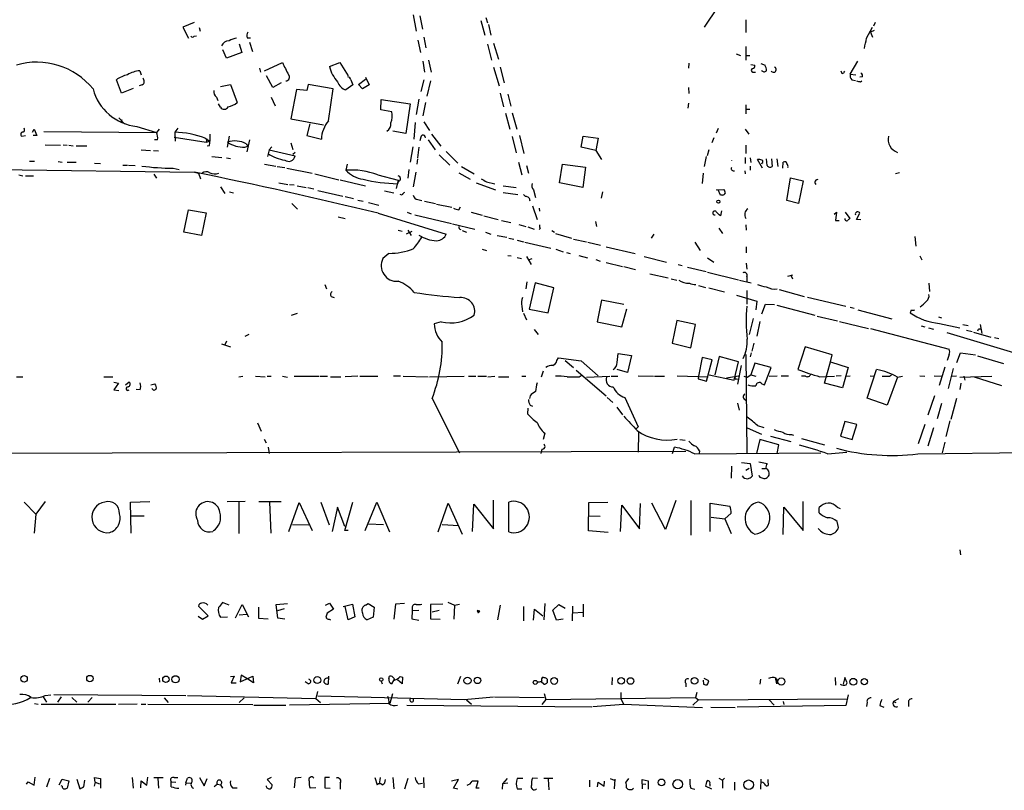
# Model space of a CAD drawing. Extents: x 4 to 985, y 9 to 908.
# Drawn here: x 436 to 600, y 29 to 158 of the extents above; entities that cross this region are included whole.
import ezdxf

# ---------------------------------------------------------------- set-up
doc = ezdxf.new("R2010")
doc.units = 0
doc.header["$MEASUREMENT"] = 0
doc.layers.add('MAIN', color=5, linetype='CONTINUOUS')

msp = doc.modelspace()

# ---------------------------------------------------------------- linework, layer by layer
at = {"layer": 'MAIN'}
for p, q in [((552.704, 159.8506), (550.418, 156.464)), ((501.904, 158.496), (502.412, 155.7866)), ((503.0047, 158.3266), (503.428, 156.1253)), ((514.0113, 158.0726), (514.2653, 157.1413)), ((465.328, 157.226), (463.4653, 156.464)), ((463.4653, 156.464), (464.3967, 154.6013)), ((466.1747, 156.3793), (466.344, 155.7866)), ((513.1647, 157.5646), (513.842, 155.1093)), ((514.4347, 156.8873), (514.858, 155.1093)), ((557.3607, 157.6493), (557.3607, 155.5326)), ((577.5113, 154.6013), (578.5273, 156.464)), ((578.9507, 157.226), (578.6967, 156.6333)), ((465.328, 154.94), (465.7513, 155.0246)), ((474.218, 154.686), (474.726, 154.686)), ((503.682, 154.7706), (504.0207, 152.9926)), ((578.7813, 155.8713), (578.1887, 155.6173)), ((578.1887, 155.6173), (578.5273, 154.7706)), ((472.8633, 153.67), (473.2867, 152.2306)), ((474.5567, 153.924), (475.0647, 152.4)), ((502.666, 154.2626), (503.0893, 152.2306)), ((514.2653, 153.5853), (514.9427, 150.9606)), ((515.2813, 153.7546), (516.128, 151.13)), ((557.3607, 153.2466), (557.3607, 150.9606)), ((470.7467, 151.2993), (470.154, 152.654)), ((473.2867, 152.2306), (470.7467, 151.2993)), ((555.752, 151.9766), (556.514, 151.7226)), ((557.3607, 151.7226), (558.038, 151.7226)), ((476.25, 149.606), (476.4193, 148.9286)), ((477.0967, 149.1826), (480.06, 150.5373)), ((487.934, 149.86), (489.6273, 150.5373)), ((489.6273, 150.5373), (491.0667, 148.336)), ((503.5127, 150.7913), (503.7667, 148.9286)), ((504.444, 150.9606), (504.8673, 148.9286)), ((515.2813, 149.7753), (516.2127, 146.6426)), ((516.382, 149.7753), (517.0593, 147.1506)), ((547.878, 150.4526), (547.7933, 149.606)), ((558.2073, 150.1986), (558.8847, 150.114)), ((559.9007, 150.368), (560.578, 150.114)), ((574.802, 148.59), (576.072, 150.7913)), ((456.2687, 149.1826), (456.5227, 148.5053)), ((478.4513, 146.3886), (477.4353, 148.336)), ((493.9453, 148.082), (494.538, 146.812)), ((558.546, 148.9286), (558.9693, 148.9286)), ((573.4473, 148.6746), (573.278, 149.098)), ((574.802, 148.59), (575.7333, 148.5053)), ((576.834, 148.1666), (576.4107, 148.082)), ((453.2207, 145.4573), (452.374, 147.6586)), ((455.168, 146.2193), (453.2207, 145.4573)), ((456.692, 146.812), (456.184, 146.6426)), ((469.7307, 146.558), (471.424, 146.8966)), ((471.424, 146.8966), (472.5247, 143.8486)), ((479.8907, 147.1506), (478.4513, 146.3886)), ((484.378, 146.8966), (484.124, 145.8806)), ((488.5267, 146.1346), (484.378, 146.8966)), ((491.8287, 146.812), (490.6433, 145.9653)), ((491.49, 147.6586), (491.8287, 146.812)), ((492.76, 146.8966), (493.9453, 147.7433)), ((493.4373, 146.1346), (492.76, 146.8966)), ((494.538, 146.812), (493.4373, 146.1346)), ((503.682, 147.6586), (503.174, 145.7113)), ((504.7827, 147.4893), (504.19, 144.9493)), ((547.7933, 146.3886), (547.878, 145.3726)), ((575.056, 147.6586), (575.6487, 147.574)), ((576.4953, 147.32), (576.7493, 147.4893)), ((469.0533, 144.78), (469.3073, 144.1873)), ((478.1973, 144.78), (478.8747, 143.3406)), ((482.4307, 146.05), (481.4993, 141.1393)), ((484.124, 145.8806), (482.4307, 146.05)), ((487.7647, 140.8006), (488.5267, 146.1346)), ((516.382, 145.4573), (516.9747, 143.1713)), ((517.652, 145.288), (518.16, 143.256)), ((469.7307, 143.0866), (469.392, 143.6793)), ((496.4853, 142.6633), (496.57, 144.3566)), ((496.57, 144.3566), (501.396, 143.6793)), ((501.396, 143.6793), (500.634, 138.684)), ((502.8353, 144.4413), (502.412, 141.9013)), ((503.936, 143.8486), (503.5127, 141.6473)), ((547.7933, 143.764), (547.7087, 142.9173)), ((557.3607, 143.51), (557.3607, 141.986)), ((452.7973, 141.3086), (453.7287, 140.2926)), ((498.348, 142.3246), (496.4853, 142.6633)), ((517.3133, 142.0706), (517.9907, 139.446)), ((518.414, 142.1553), (519.176, 139.446)), ((557.3607, 142.748), (558.038, 142.748)), ((453.3053, 140.97), (453.0513, 140.462)), ((455.7607, 139.8693), (459.0627, 138.8533)), ((481.4993, 141.1393), (486.918, 140.1233)), ((484.632, 140.2926), (484.124, 138.3453)), ((502.2427, 140.5466), (501.9887, 137.7526)), ((503.682, 140.6313), (504.6133, 139.192)), ((436.626, 138.2606), (437.2187, 138.3453)), ((438.404, 138.938), (438.658, 139.446)), ((439.0813, 138.3453), (438.4887, 138.3453)), ((438.658, 139.446), (439.0813, 138.3453)), ((440.2667, 139.0226), (459.0627, 138.8533)), ((459.486, 139.446), (459.0627, 138.8533)), ((462.026, 138.0913), (467.36, 137.2446)), ((462.6187, 139.6153), (462.1107, 138.938)), ((462.1107, 138.938), (462.1953, 137.414)), ((467.9527, 138.5993), (467.9527, 137.414)), ((471.17, 138.2606), (470.8313, 136.398)), ((484.124, 138.3453), (486.5793, 137.7526)), ((500.634, 138.684), (498.5173, 139.1073)), ((503.174, 138.0913), (503.0047, 137.4986)), ((504.952, 138.5993), (506.476, 136.5673)), ((518.414, 138.176), (519.0913, 135.4666)), ((519.5993, 138.3453), (520.3613, 135.382)), ((529.9287, 136.398), (530.2673, 138.2606)), ((530.2673, 138.2606), (532.7227, 137.922)), ((552.0267, 138.0066), (551.688, 137.16)), ((552.7887, 139.5306), (552.45, 138.7686)), ((557.276, 139.446), (557.8687, 138.5993)), ((440.5207, 136.8213), (443.0607, 136.7366)), ((443.484, 136.8213), (444.1613, 136.7366)), ((444.4153, 136.7366), (445.1773, 136.652)), ((445.6853, 136.652), (447.4633, 136.652)), ((459.232, 137.668), (458.724, 137.668)), ((467.1907, 137.922), (467.9527, 137.414)), ((467.4447, 137.8373), (467.36, 137.2446)), ((467.36, 137.2446), (467.9527, 137.414)), ((467.868, 136.652), (467.5293, 136.5673)), ((473.7947, 136.398), (474.3027, 136.5673)), ((474.0487, 136.9906), (474.3027, 136.5673)), ((474.5567, 137.668), (474.1333, 135.636)), ((478.282, 136.4826), (477.8587, 135.9746)), ((481.4993, 137.16), (481.838, 136.0593)), ((501.8193, 136.4826), (501.396, 133.9426)), ((502.8353, 136.398), (502.5813, 134.62)), ((504.3593, 137.668), (505.5447, 135.9746)), ((532.384, 135.89), (529.9287, 136.398)), ((532.7227, 137.922), (532.384, 135.89)), ((557.3607, 136.7366), (557.3607, 135.382)), ((456.5227, 135.9746), (458.0467, 135.89)), ((458.5547, 135.89), (459.4013, 135.8053)), ((468.2913, 134.874), (469.9847, 134.7046)), ((477.8587, 135.9746), (477.6047, 134.874)), ((477.8587, 135.9746), (482.1767, 134.9586)), ((482.1767, 135.5513), (481.838, 135.2126)), ((506.222, 135.128), (508, 133.4346)), ((507.4073, 135.7206), (509.3547, 133.7733)), ((532.384, 135.89), (533.3153, 134.366)), ((550.7567, 134.874), (550.418, 133.1806)), ((551.18, 135.9746), (550.926, 134.9586)), ((557.276, 134.7046), (557.276, 133.6886)), ((437.896, 134.112), (438.7427, 134.112)), ((442.6373, 134.0273), (443.3147, 133.9426)), ((444.1613, 133.9426), (445.6853, 133.9426)), ((448.7333, 133.7733), (449.7493, 133.6886)), ((453.4747, 133.4346), (454.2367, 133.4346)), ((454.406, 133.4346), (455.5067, 133.35)), ((470.7467, 134.62), (471.424, 134.5353)), ((477.0967, 133.604), (478.9593, 133.2653)), ((479.2133, 133.1806), (480.4833, 133.0113)), ((490.8973, 133.604), (490.6433, 132.588)), ((502.5813, 134.4506), (502.4967, 133.604)), ((509.9473, 133.1806), (512.064, 131.9953)), ((519.43, 133.9426), (520.0227, 131.826)), ((520.7847, 133.35), (521.1233, 132.08)), ((526.288, 130.4713), (526.796, 133.604)), ((526.796, 133.604), (530.606, 133.096)), ((530.606, 133.096), (530.1827, 129.7093)), ((554.99, 134.2813), (554.99, 134.1966)), ((558.1227, 134.62), (558.2073, 133.858)), ((558.1227, 133.2653), (558.1227, 132.588)), ((560.1547, 132.9266), (559.308, 134.366)), ((560.07, 133.7733), (559.9853, 133.604)), ((560.9167, 133.35), (560.832, 134.4506)), ((561.6787, 134.4506), (561.7633, 133.1806)), ((562.5253, 134.4506), (562.6947, 133.1806)), ((563.5413, 132.9266), (563.626, 133.9426)), ((411.3107, 133.0113), (465.4127, 132.2493)), ((436.118, 131.826), (436.7953, 131.6566)), ((437.2187, 131.6566), (438.5733, 131.6566)), ((458.6393, 131.9106), (459.0627, 131.2333)), ((461.8567, 132.9266), (462.8727, 132.6726)), ((465.4127, 132.2493), (466.09, 132.08)), ((466.09, 132.08), (466.4287, 131.1486)), ((480.822, 132.9266), (485.0553, 132.08)), ((485.4787, 131.9953), (489.458, 130.9793)), ((495.9773, 131.826), (499.364, 130.8946)), ((501.142, 132.6726), (500.9727, 131.2333)), ((502.3273, 132.2493), (501.904, 129.794)), ((509.524, 132.1646), (511.3867, 131.064)), ((550.2487, 132.08), (550.0793, 130.3866)), ((557.1913, 132.5033), (557.276, 131.9953)), ((583.0147, 132.1646), (582.3373, 131.9953)), ((469.7307, 129.794), (470.4927, 128.6933)), ((479.4673, 130.4713), (480.9913, 130.2173)), ((481.2453, 130.2173), (482.0073, 130.1326)), ((482.5153, 129.9633), (484.0393, 129.7093)), ((489.712, 130.9793), (493.9453, 129.9633)), ((499.364, 130.8946), (499.0253, 129.54)), ((499.4487, 130.7253), (499.2793, 130.302)), ((512.4027, 130.4713), (515.62, 129.286)), ((514.096, 130.6406), (515.5353, 130.302)), ((516.89, 129.9633), (519.0913, 129.7093)), ((530.1827, 129.7093), (526.288, 130.4713)), ((564.2187, 127.508), (564.8113, 131.318)), ((564.8113, 131.318), (566.928, 130.81)), ((566.928, 130.81), (566.166, 127)), ((471.2547, 128.9473), (471.932, 128.778)), ((484.2933, 129.7093), (485.3093, 129.4553)), ((485.9867, 129.2013), (490.1353, 128.27)), ((490.5587, 128.1853), (491.9133, 127.8466)), ((497.078, 129.1166), (498.6867, 128.778)), ((500.0413, 128.4393), (499.7027, 128.524)), ((516.89, 128.8626), (519.3453, 128.524)), ((520.2767, 128.524), (520.6153, 128.1853)), ((521.97, 129.286), (522.3087, 128.016)), ((533.4847, 128.9473), (533.2307, 127.9313)), ((552.45, 129.286), (553.72, 129.3706)), ((553.1273, 128.4393), (552.7887, 129.286)), ((553.466, 128.4393), (553.1273, 128.4393)), ((481.6687, 127), (482.6, 126.0686)), ((492.6753, 127.5926), (493.522, 127.4233)), ((494.4533, 127.1693), (496.1467, 126.746)), ((502.666, 127.6773), (503.3433, 127.508)), ((503.7667, 127.4233), (505.6293, 127)), ((505.7987, 126.9153), (508.3387, 126.4073)), ((509.524, 125.984), (509.778, 126.492)), ((521.8007, 126.6613), (522.5627, 124.3753)), ((566.166, 127), (564.2187, 127.508)), ((463.6347, 122.2586), (464.3967, 125.984)), ((464.3967, 125.984), (467.36, 125.476)), ((467.36, 125.476), (466.598, 121.666)), ((496.062, 125.3913), (507.4073, 121.92)), ((500.888, 125.5606), (501.5653, 125.3066)), ((502.158, 125.1373), (508.254, 123.698)), ((511.556, 125.5606), (513.4187, 125.0526)), ((513.6727, 124.968), (516.0433, 124.3753)), ((522.9013, 126.238), (522.986, 125.73)), ((553.2967, 125.8146), (553.1273, 124.968)), ((572.0927, 125.222), (572.516, 125.5606)), ((572.516, 125.5606), (572.3467, 124.206)), ((573.9553, 125.5606), (574.7173, 124.5446)), ((575.818, 124.3753), (576.4107, 125.3913)), ((489.3733, 124.7986), (490.5587, 124.5446)), ((508.4233, 123.6133), (512.1487, 122.7666)), ((516.636, 124.206), (518.16, 123.8673)), ((519.5147, 123.5286), (520.7, 123.19)), ((532.2993, 124.0366), (532.4687, 123.19)), ((557.3607, 123.444), (557.4453, 122.5973)), ((572.3467, 124.206), (572.9393, 124.206)), ((576.58, 124.2906), (575.818, 124.3753)), ((466.598, 121.666), (463.6347, 122.2586)), ((499.364, 122.5973), (500.0413, 122.428)), ((501.65, 122.3433), (500.7187, 121.92)), ((500.9727, 122.5973), (501.5653, 121.666)), ((510.032, 122.5126), (510.794, 122.2586)), ((513.9267, 122.2586), (514.858, 121.92)), ((515.874, 121.666), (517.4827, 121.412)), ((521.0387, 123.1053), (522.0547, 122.7666)), ((523.0707, 122.8513), (522.9013, 122.682)), ((525.018, 122.5126), (525.4413, 122.2586)), ((525.6107, 122.0046), (528.32, 121.2426)), ((542.036, 121.92), (541.6127, 121.2426)), ((552.8733, 122.936), (553.466, 122.0046)), ((517.8213, 121.2426), (518.668, 121.0733)), ((519.2607, 120.904), (520.2767, 120.65)), ((520.5307, 120.5653), (524.8487, 119.5493)), ((528.6587, 121.0733), (530.7753, 120.65)), ((531.0293, 120.5653), (533.146, 120.0573)), ((548.894, 120.5653), (549.7407, 119.2106)), ((585.5547, 121.4966), (585.724, 119.888)), ((497.84, 118.7026), (496.824, 117.856)), ((513.4187, 119.38), (514.096, 119.2106)), ((517.652, 118.364), (518.2447, 118.2793)), ((525.6953, 119.38), (526.8807, 118.9566)), ((527.4733, 118.872), (528.066, 118.7026)), ((529.5053, 118.364), (530.9447, 117.9406)), ((534.0773, 119.8033), (538.9033, 118.7026)), ((557.4453, 119.8033), (557.4453, 118.7873)), ((586.4013, 118.2793), (586.74, 117.602)), ((519.2607, 118.0253), (519.938, 117.856)), ((520.7847, 118.1946), (521.5467, 116.84)), ((521.1233, 117.602), (521.716, 117.856)), ((532.384, 117.6866), (533.0613, 117.4326)), ((534.0773, 117.1786), (536.7867, 116.5013)), ((540.4273, 118.1946), (544.1527, 117.2633)), ((546.1, 116.84), (546.7773, 116.6706)), ((551.0107, 117.9406), (552.0267, 117.2633)), ((557.4453, 117.094), (557.53, 116.078)), ((537.0407, 116.5013), (538.988, 115.9933)), ((541.3587, 115.316), (544.4067, 114.6386)), ((547.624, 116.4166), (550.7567, 115.6546)), ((551.0107, 115.57), (556.1753, 114.3)), ((564.388, 114.8926), (565.2347, 115.1466)), ((564.896, 115.062), (565.15, 114.4693)), ((487.172, 113.538), (487.426, 112.776)), ((520.8693, 113.9613), (520.7, 112.776)), ((522.224, 113.792), (521.208, 109.3893)), ((525.3567, 112.9453), (522.224, 113.792)), ((544.9147, 114.4693), (545.846, 114.2153)), ((549.4867, 113.3686), (550.672, 113.03)), ((556.3447, 114.2153), (558.292, 113.792)), ((557.53, 114.808), (557.53, 113.9613)), ((587.9253, 113.7073), (588.01, 112.3526)), ((524.4253, 108.7966), (525.3567, 112.9453)), ((551.18, 112.9453), (553.8047, 112.268)), ((555.8367, 111.76), (559.2233, 110.744)), ((557.53, 112.522), (557.53, 110.236)), ((562.9487, 112.6913), (567.0973, 111.506)), ((488.188, 111.506), (488.696, 111.3366)), ((533.3153, 110.9133), (532.5533, 107.2726)), ((537.0407, 110.1513), (533.3153, 110.9133)), ((559.2233, 110.744), (559.054, 109.3046)), ((560.07, 108.6273), (560.6627, 110.236)), ((560.6627, 110.236), (562.1867, 110.1513)), ((562.5253, 110.0666), (568.8753, 108.3733)), ((567.69, 111.4213), (574.04, 109.8973)), ((481.584, 108.3733), (482.6, 108.712)), ((520.0227, 109.8973), (520.1073, 108.966)), ((520.2767, 108.712), (520.7847, 107.6113)), ((521.208, 109.3893), (524.4253, 108.7966)), ((536.702, 106.426), (537.5487, 109.474)), ((574.802, 109.728), (575.4793, 109.5586)), ((576.072, 109.3046), (581.7447, 107.7806)), ((584.962, 109.22), (584.7927, 108.7966)), ((506.5607, 107.2726), (505.3753, 106.934)), ((532.5533, 107.2726), (536.702, 106.426)), ((545.846, 107.5266), (545.084, 103.7166)), ((548.9787, 106.8493), (545.846, 107.5266)), ((548.2167, 102.9546), (548.9787, 106.8493)), ((558.6307, 107.8653), (557.9533, 105.156)), ((559.7313, 107.3573), (559.2233, 104.902)), ((569.2987, 108.204), (572.6853, 107.442)), ((573.024, 107.3573), (577.85, 106.172)), ((589.534, 108.1193), (590.042, 107.95)), ((589.7033, 107.0186), (593.09, 106.2566)), ((593.598, 106.8493), (594.4447, 106.68)), ((596.4767, 106.8493), (596.7307, 105.3253)), ((474.472, 105.156), (473.7947, 104.8173)), ((522.0547, 106.0026), (522.732, 105.156)), ((578.1887, 106.172), (591.312, 102.7006)), ((586.6553, 106.5953), (587.248, 106.426)), ((587.8407, 106.2566), (588.6873, 106.0873)), ((590.8887, 105.4946), (605.1127, 101.2613)), ((594.1907, 105.918), (595.122, 105.664)), ((595.376, 105.5793), (598.2547, 104.7326)), ((596.392, 106.0873), (596.646, 106.172)), ((469.9, 103.632), (471.424, 103.124)), ((470.7467, 104.0553), (470.4927, 103.4626)), ((545.084, 103.7166), (548.2167, 102.9546)), ((558.7153, 103.7166), (558.3767, 102.362)), ((598.8473, 104.648), (599.6093, 104.4786)), ((535.94, 100.4993), (536.1093, 102.0233)), ((536.1093, 102.0233), (538.3107, 101.6846)), ((557.3607, 101.854), (557.53, 85.344)), ((558.292, 102.108), (558.1227, 101.4306)), ((567.2667, 103.124), (566.0813, 99.314)), ((571.754, 101.7693), (567.2667, 103.124)), ((591.312, 101.854), (590.9733, 100.838)), ((592.582, 100.4993), (593.1747, 102.108)), ((593.1747, 102.108), (595.7147, 101.7693)), ((525.8647, 100.838), (526.1187, 101.2613)), ((526.1187, 101.2613), (529.9287, 100.7533)), ((527.2193, 100.838), (528.6587, 99.6526)), ((529.9287, 100.7533), (532.7227, 98.298)), ((538.3107, 101.6846), (537.6333, 98.806)), ((550.0793, 101.346), (549.4867, 98.2133)), ((551.7727, 100.9226), (550.0793, 101.346)), ((550.8413, 97.3666), (551.7727, 100.9226)), ((552.958, 101.5153), (552.196, 98.4673)), ((556.1753, 100.584), (552.958, 101.5153)), ((555.4133, 97.536), (556.1753, 100.584)), ((558.8847, 100.4146), (558.2073, 98.4673)), ((561.594, 99.6526), (558.8847, 100.4146)), ((570.484, 97.028), (571.5, 100.584)), ((571.5, 100.584), (571.754, 101.7693)), ((571.5, 100.584), (574.4633, 99.6526)), ((596.0533, 101.6), (600.3713, 100.33)), ((523.5787, 99.06), (523.24, 98.044)), ((529.082, 99.2293), (534.0773, 94.9113)), ((537.6333, 98.806), (535.94, 99.314)), ((556.5987, 99.9913), (556.006, 96.8586)), ((560.4933, 96.774), (561.594, 99.6526)), ((574.4633, 99.6526), (573.532, 96.266)), ((577.596, 94.5726), (579.2047, 99.314)), ((590.55, 99.7373), (589.6187, 96.6893)), ((591.9893, 99.4833), (591.1427, 96.1813)), ((435.6947, 98.1286), (436.7953, 98.1286)), ((450.2573, 98.1286), (451.7813, 98.1286)), ((451.9507, 97.1973), (452.7127, 97.028)), ((452.7127, 97.028), (451.9507, 95.9273)), ((453.898, 96.774), (454.4907, 97.282)), ((458.1313, 96.774), (458.8087, 96.9433)), ((472.7787, 98.1286), (473.456, 98.2133)), ((475.5727, 98.2133), (477.1813, 98.1286)), ((477.52, 98.2133), (478.1973, 98.2133)), ((480.06, 98.2133), (480.9067, 98.044)), ((482.0073, 98.2133), (486.156, 98.2133)), ((486.3253, 98.2133), (487.5953, 98.2133)), ((488.1033, 98.1286), (489.7967, 98.1286)), ((492.6753, 98.2133), (490.5587, 98.1286)), ((493.014, 98.2133), (495.9773, 98.2133)), ((498.602, 98.298), (499.7873, 98.298)), ((500.2107, 98.2133), (504.3593, 98.1286)), ((504.6133, 98.1286), (510.3707, 98.2133)), ((511.1327, 98.2133), (512.318, 98.2133)), ((512.6567, 98.2133), (514.096, 98.2133)), ((514.35, 98.1286), (515.5353, 98.2133)), ((516.128, 98.1286), (517.8213, 98.1286)), ((520.0227, 98.2133), (520.7, 98.2133)), ((529.59, 98.1286), (530.098, 98.4673)), ((530.7753, 98.044), (534.67, 98.2133)), ((534.924, 98.2133), (536.0247, 98.2133)), ((539.4113, 98.298), (541.9513, 98.2133)), ((542.1207, 98.2133), (543.814, 98.2133)), ((545.9307, 98.298), (551.0953, 98.1286)), ((549.4867, 98.2133), (549.402, 97.79)), ((549.402, 97.79), (550.8413, 97.3666)), ((551.2647, 98.4673), (555.4133, 97.536)), ((554.1433, 97.9593), (556.1753, 98.298)), ((555.8367, 97.79), (556.0907, 97.7053)), ((557.022, 98.2133), (557.6147, 98.044)), ((557.6147, 98.044), (558.2073, 98.4673)), ((558.2073, 98.4673), (559.054, 98.2133)), ((560.07, 96.9433), (560.4933, 96.774)), ((561.2553, 98.2133), (562.61, 98.298)), ((563.2873, 98.298), (564.4727, 98.298)), ((567.3513, 98.2133), (566.674, 98.2133)), ((569.722, 98.1286), (572.1773, 98.2133)), ((573.532, 96.266), (570.484, 97.028)), ((573.278, 98.298), (572.4313, 98.2133)), ((574.1247, 98.2133), (574.802, 98.298)), ((578.104, 98.298), (578.7813, 98.2133)), ((582.676, 98.044), (580.9827, 93.3873)), ((581.3213, 98.2133), (581.66, 98.4673)), ((582.676, 98.044), (583.5227, 98.2133)), ((586.4013, 98.298), (587.248, 98.2133)), ((588.772, 98.298), (590.042, 98.2133)), ((591.6507, 98.2133), (592.4973, 98.298)), ((593.09, 98.044), (598.424, 98.2133)), ((593.2593, 97.028), (593.09, 96.012)), ((593.7673, 98.2133), (593.9367, 97.536)), ((595.4607, 98.1286), (600.0327, 96.6893)), ((451.9507, 95.9273), (452.7973, 95.8426)), ((456.3533, 95.9273), (455.676, 96.012)), ((458.6393, 95.8426), (458.3007, 96.1813)), ((458.978, 96.012), (458.6393, 95.8426)), ((505.0367, 94.488), (509.6087, 85.4286)), ((521.3773, 94.9113), (521.2927, 94.488)), ((534.2467, 94.6573), (535.178, 93.8106)), ((537.21, 94.6573), (539.4113, 89.7466)), ((556.006, 93.726), (556.26, 92.5406)), ((580.9827, 93.3873), (577.596, 94.5726)), ((588.8567, 94.9113), (587.756, 91.694)), ((590.042, 93.6413), (589.28, 91.1013)), ((592.4973, 94.488), (591.566, 91.0166)), ((521.0387, 92.8793), (520.954, 91.948)), ((521.3773, 93.3873), (521.8007, 93.218)), ((535.8553, 93.0486), (536.7867, 91.7786)), ((475.9113, 90.424), (476.504, 89.0693)), ((573.8707, 90.678), (573.1933, 88.2226)), ((575.9027, 90.17), (573.8707, 90.678)), ((590.804, 88.138), (591.4813, 90.7626)), ((523.8327, 88.7306), (523.5787, 87.63)), ((539.4113, 89.7466), (538.988, 89.3233)), ((539.496, 88.8153), (539.4113, 85.5133)), ((557.6147, 89.5773), (559.9853, 88.5613)), ((559.308, 90.0006), (560.4087, 89.662)), ((575.1407, 87.63), (575.9027, 90.17)), ((587.248, 90.17), (586.1473, 86.9526)), ((588.6873, 89.5773), (587.756, 86.5293)), ((477.012, 87.7146), (477.3507, 87.122)), ((546.354, 87.63), (547.2853, 87.5453)), ((559.7313, 87.63), (559.1387, 85.344)), ((562.864, 86.7833), (559.7313, 87.63)), ((561.5093, 88.2226), (564.896, 87.2913)), ((564.9807, 88.4766), (565.3193, 88.392)), ((566.674, 87.7993), (570.484, 86.7833)), ((573.1933, 88.2226), (575.1407, 87.63)), ((590.55, 87.2066), (590.1267, 85.4286)), ((399.6267, 85.2593), (547.37, 85.6826)), ((477.6893, 86.36), (477.8587, 85.344)), ((523.3247, 86.0213), (523.1553, 85.344)), ((545.1687, 85.344), (545.5073, 86.36)), ((548.8093, 85.2593), (569.8913, 85.4286)), ((549.656, 85.7673), (549.5713, 85.344)), ((562.61, 85.344), (562.864, 86.7833)), ((570.992, 85.2593), (574.2093, 85.5133)), ((586.0627, 85.2593), (617.3893, 85.6826)), ((556.6833, 83.82), (558.1227, 83.6506)), ((559.562, 83.9046), (560.9167, 83.6506)), ((554.99, 83.2273), (554.9053, 81.1953)), ((557.3607, 82.55), (557.9533, 82.8886)), ((558.1227, 83.6506), (558.4613, 81.534)), ((560.07, 82.804), (560.6627, 82.804)), ((436.9647, 77.216), (438.912, 75.184)), ((440.5207, 77.3006), (438.912, 75.184)), ((454.7447, 77.216), (457.962, 77.3006)), ((454.8293, 72.0513), (454.7447, 77.216)), ((470.8313, 77.3006), (473.8793, 77.3853)), ((472.7787, 77.3006), (472.7787, 71.9666)), ((476.1653, 77.3006), (479.8907, 77.3006)), ((477.9433, 77.216), (478.1127, 72.0513)), ((486.4947, 77.216), (487.8493, 73.406)), ((490.474, 72.4746), (491.8287, 77.216)), ((493.8607, 72.4746), (495.808, 77.216)), ((495.808, 77.216), (497.9247, 72.2206)), ((515.2813, 72.7286), (515.2813, 77.5546)), ((517.8213, 72.2206), (517.8213, 77.216)), ((531.1987, 77.1313), (534.3313, 77.216)), ((545.6767, 77.47), (543.9833, 72.644)), ((548.2167, 77.47), (548.2167, 71.7126)), ((566.928, 72.4746), (566.928, 77.3006)), ((481.1607, 72.3053), (482.854, 77.1313)), ((482.854, 77.1313), (485.0553, 72.4746)), ((489.2887, 76.3693), (488.3573, 72.3053)), ((490.474, 73.152), (489.2887, 76.3693)), ((506.0527, 72.2206), (507.746, 77.0466)), ((507.746, 77.0466), (510.032, 71.882)), ((511.81, 72.3053), (511.9793, 76.8773)), ((511.9793, 76.8773), (515.2813, 72.7286)), ((531.114, 72.39), (531.1987, 77.1313)), ((536.448, 72.3053), (536.702, 76.708)), ((536.702, 76.708), (539.6653, 72.7286)), ((539.6653, 72.7286), (539.8347, 76.962)), ((543.9833, 72.644), (541.6973, 77.0466)), ((551.434, 72.3053), (551.434, 77.0466)), ((551.434, 77.0466), (554.736, 76.5386)), ((563.626, 71.7973), (563.7107, 76.3693)), ((563.7107, 76.3693), (566.928, 72.4746)), ((569.6373, 75.438), (569.6373, 76.2846)), ((572.6007, 76.3693), (573.1087, 76.1153)), ((438.912, 75.184), (438.658, 72.0513)), ((454.914, 74.93), (457.0307, 74.93)), ((531.1987, 74.93), (533.0613, 74.8453)), ((551.6033, 74.676), (553.8893, 74.422)), ((554.9053, 75.3533), (553.8893, 74.422)), ((553.8893, 74.422), (554.9053, 71.9666)), ((572.8547, 72.9826), (572.6007, 73.9986)), ((481.7533, 73.4906), (484.4627, 73.406)), ((491.0667, 72.4746), (490.474, 72.4746)), ((494.4533, 73.5753), (496.9087, 73.4906)), ((506.73, 73.4906), (509.524, 73.3213)), ((534.416, 72.136), (531.114, 72.39)), ((593.09, 69.2573), (593.1747, 68.4106)), ((467.6987, 58.2506), (466.09, 59.8593)), ((471.17, 60.0286), (470.0693, 60.452)), ((472.2707, 57.912), (473.3713, 60.1133)), ((473.3713, 60.1133), (474.3873, 58.0813)), ((476.0807, 59.69), (476.0807, 57.8273)), ((479.044, 60.1133), (480.9067, 60.2826)), ((479.298, 57.8273), (479.044, 60.1133)), ((479.298, 59.0973), (480.3987, 59.436)), ((487.2567, 60.0286), (487.934, 60.3673)), ((488.6113, 59.3513), (487.5107, 58.674)), ((487.934, 60.3673), (488.6113, 59.3513)), ((490.22, 59.7746), (491.744, 60.198)), ((491.0667, 57.5733), (490.5587, 59.7746)), ((491.744, 60.198), (492.1673, 58.0813)), ((493.9453, 60.0286), (494.3687, 60.2826)), ((494.3687, 60.2826), (495.3847, 59.69)), ((495.3847, 59.69), (495.2153, 57.9966)), ((498.9407, 60.198), (498.6867, 57.658)), ((500.4647, 60.2826), (498.9407, 60.198)), ((501.7347, 59.6053), (501.7347, 59.0973)), ((501.7347, 59.0973), (502.8353, 59.182)), ((506.8147, 60.198), (504.7827, 60.1133)), ((504.7827, 60.1133), (504.7827, 57.7426)), ((505.0367, 58.928), (506.222, 59.182)), ((507.6613, 60.5366), (508.762, 60.0286)), ((508.762, 60.0286), (508.6773, 57.658)), ((508.762, 60.0286), (509.6087, 60.198)), ((516.382, 60.0286), (515.9587, 57.5733)), ((520.2767, 59.7746), (520.2767, 57.404)), ((521.97, 57.4886), (522.1393, 59.3513)), ((522.1393, 59.3513), (523.494, 58.2506)), ((523.8327, 60.2826), (523.6633, 57.5733)), ((525.1873, 59.182), (526.2033, 60.1133)), ((525.78, 57.4886), (525.1873, 59.182)), ((526.2033, 60.1133), (527.2193, 59.5206)), ((528.4893, 59.8593), (528.4047, 57.404)), ((530.2673, 60.198), (530.2673, 58.0813)), ((466.0053, 58.166), (466.7673, 57.658)), ((466.7673, 57.658), (467.6987, 58.2506)), ((469.7307, 57.9966), (470.916, 58.0813)), ((472.8633, 58.42), (474.1333, 58.5046)), ((476.0807, 57.8273), (477.6893, 57.7426)), ((480.4833, 57.658), (479.298, 57.8273)), ((487.8493, 57.658), (488.1033, 57.5733)), ((492.1673, 58.0813), (491.0667, 57.5733)), ((495.2153, 57.9966), (494.1993, 57.5733)), ((501.7347, 59.0973), (501.65, 57.7426)), ((501.65, 57.7426), (502.8353, 57.4886)), ((504.7827, 57.7426), (506.3913, 57.658)), ((512.572, 59.0973), (512.7413, 58.7586)), ((512.7413, 58.7586), (512.9953, 59.0126)), ((526.8807, 57.658), (525.78, 57.4886)), ((528.574, 58.7586), (530.1827, 58.8433)), ((459.486, 47.8366), (459.5707, 47.1593)), ((471.424, 48.0906), (472.0167, 48.1753)), ((472.0167, 48.1753), (471.5087, 47.0746)), ((473.202, 48.3446), (473.0327, 47.244)), ((473.0327, 47.244), (475.1493, 48.1753)), ((474.1333, 47.752), (473.202, 48.3446)), ((475.234, 47.0746), (474.1333, 47.752)), ((475.1493, 48.1753), (475.234, 47.0746)), ((487.7647, 48.1753), (487.68, 46.8206)), ((497.84, 47.752), (497.9247, 48.1753)), ((499.7027, 48.0906), (500.126, 48.006)), ((500.126, 48.006), (500.0413, 46.9053)), ((509.778, 48.0906), (509.27, 46.8206)), ((535.0933, 47.9213), (535.0087, 46.736)), ((551.18, 47.4133), (550.418, 47.752)), ((559.816, 47.6673), (559.7313, 46.8206)), ((562.5253, 46.9053), (562.356, 47.9213)), ((572.262, 47.9213), (572.3467, 46.6513)), ((573.8707, 47.9213), (573.6167, 46.8206)), ((574.294, 47.0746), (573.8707, 47.9213)), ((471.5087, 47.0746), (472.3553, 47.0746)), ((484.378, 46.9053), (483.87, 47.244)), ((496.57, 47.3286), (496.7393, 46.9053)), ((498.6867, 47.5826), (498.2633, 46.9053)), ((500.0413, 46.9053), (499.2793, 47.5826)), ((523.6633, 46.8206), (523.24, 47.244)), ((524.256, 47.3286), (524.256, 47.0746)), ((547.37, 46.99), (547.37, 46.3973)), ((550.2487, 47.498), (550.3333, 46.8206)), ((562.61, 47.1593), (562.5253, 46.9053)), ((574.1247, 46.736), (574.294, 47.0746)), ((440.182, 44.704), (440.69, 43.8573)), ((440.5207, 44.958), (441.452, 45.0426)), ((441.96, 45.1273), (463.9733, 44.958)), ((443.1453, 44.704), (442.5527, 43.8573)), ((444.9233, 44.6193), (445.77, 43.8573)), ((448.31, 44.6193), (447.6327, 43.8573)), ((460.3327, 44.5346), (461.01, 43.7726)), ((464.2273, 44.958), (485.648, 44.45)), ((473.71, 44.5346), (472.8633, 43.7726)), ((485.902, 45.6353), (485.648, 44.45)), ((485.648, 44.45), (486.41, 43.7726)), ((485.9867, 44.8733), (510.3707, 44.2806)), ((498.4327, 45.212), (498.0093, 43.6033)), ((510.3707, 44.2806), (515.2813, 44.704)), ((515.4507, 44.704), (523.748, 44.6193)), ((523.748, 45.2966), (524.002, 44.2806)), ((524.002, 44.2806), (548.9787, 44.6193)), ((536.5327, 45.466), (536.5327, 44.45)), ((536.5327, 44.45), (536.956, 43.5186)), ((549.2327, 45.466), (548.9787, 44.6193)), ((548.9787, 44.6193), (549.4867, 44.196)), ((549.4867, 44.196), (574.294, 44.3653)), ((574.4633, 45.0426), (574.04, 43.2646)), ((582.8453, 44.3653), (581.9987, 43.942)), ((438.7427, 43.6033), (439.3353, 43.5186)), ((439.8433, 43.5186), (452.2893, 43.5186)), ((455.8453, 43.5186), (452.7127, 43.434)), ((456.5227, 43.5186), (457.2847, 43.5186)), ((457.6233, 43.5186), (475.1493, 43.434)), ((475.3187, 43.3493), (480.6527, 43.3493)), ((498.0093, 43.6033), (481.2453, 43.3493)), ((531.7067, 43.0106), (500.8033, 43.2646)), ((510.794, 44.196), (511.6407, 43.5186)), ((524.002, 44.2806), (523.3247, 43.434)), ((531.876, 43.0953), (536.956, 43.5186)), ((536.956, 43.5186), (550.164, 42.926)), ((549.4867, 44.196), (548.5553, 43.3493)), ((551.5187, 43.0106), (555.5827, 42.926)), ((574.04, 43.2646), (555.9213, 43.0106)), ((561.2553, 44.196), (562.102, 43.3493)), ((563.626, 43.942), (563.7107, 43.434)), ((577.596, 43.8573), (577.5113, 43.0953)), ((579.7127, 43.2646), (580.39, 43.0106)), ((581.9987, 43.942), (582.422, 43.7726)), ((584.5387, 43.6033), (584.5387, 43.0953)), ((438.658, 29.972), (438.8273, 31.3266)), ((448.818, 30.48), (448.7333, 31.242)), ((448.7333, 31.242), (449.7493, 31.0726)), ((454.9987, 31.242), (455.168, 29.464)), ((457.454, 29.972), (457.6233, 31.3266)), ((458.6393, 31.242), (460.1633, 31.242)), ((462.026, 31.242), (462.6187, 31.242)), ((466.2593, 31.242), (467.0213, 29.8873)), ((478.1973, 31.242), (477.52, 30.9033)), ((483.1927, 31.242), (482.1767, 31.1573)), ((487.934, 31.242), (487.172, 31.242)), ((487.172, 31.242), (487.172, 29.5486)), ((495.4693, 31.242), (495.8927, 30.0566)), ((496.4007, 31.242), (496.2313, 30.1413)), ((498.5173, 31.242), (498.6867, 29.3793)), ((503.5973, 31.242), (503.682, 29.5486)), ((437.388, 30.1413), (437.642, 30.5646)), ((437.642, 30.5646), (438.658, 29.972)), ((440.7747, 29.718), (441.2827, 31.1573)), ((442.8067, 30.0566), (443.3147, 30.988)), ((443.3147, 29.8026), (443.1453, 29.8873)), ((443.3147, 30.988), (444.4153, 30.734)), ((444.4153, 30.734), (444.1613, 29.464)), ((445.77, 30.988), (446.278, 29.3793)), ((446.9553, 29.718), (447.1247, 30.8186)), ((448.818, 30.48), (448.6487, 29.8026)), ((448.818, 30.48), (449.58, 30.226)), ((449.7493, 31.0726), (449.7493, 29.464)), ((456.438, 29.5486), (456.5227, 30.734)), ((456.5227, 30.734), (457.454, 29.972)), ((459.3167, 31.1573), (459.4013, 29.464)), ((461.518, 30.5646), (462.28, 30.48)), ((461.518, 29.718), (461.518, 30.5646)), ((463.9733, 30.3953), (463.8887, 29.972)), ((463.9733, 30.3953), (464.2273, 31.1573)), ((463.9733, 30.3953), (464.7353, 30.3106)), ((467.0213, 29.8873), (467.5293, 31.0726)), ((469.2227, 30.1413), (468.7147, 29.718)), ((469.2227, 30.1413), (469.7307, 30.0566)), ((469.7307, 30.0566), (470.0693, 29.464)), ((477.52, 30.9033), (478.3667, 30.0566)), ((482.1767, 31.1573), (482.0073, 29.5486)), ((489.712, 30.3106), (489.712, 29.2946)), ((500.9727, 31.0726), (500.4647, 29.2946)), ((502.7507, 30.226), (503.428, 30.3106)), ((509.4393, 30.9033), (508.254, 30.6493)), ((508.5927, 29.464), (509.4393, 30.9033)), ((512.4027, 29.464), (512.7413, 30.6493)), ((516.8053, 30.226), (516.7207, 29.2946)), ((517.5673, 31.0726), (516.8053, 30.226)), ((517.652, 30.3106), (516.8053, 30.226)), ((520.192, 31.0726), (519.2607, 31.0726)), ((522.6473, 31.0726), (521.8007, 31.1573)), ((525.1873, 31.0726), (523.6633, 31.0726)), ((524.4253, 30.988), (524.51, 29.21)), ((531.2833, 30.8186), (531.2833, 29.718)), ((532.638, 29.718), (532.7227, 30.48)), ((532.7227, 30.48), (533.7387, 29.8026)), ((533.7387, 29.8026), (533.8233, 30.6493)), ((534.7547, 31.0726), (535.432, 30.8186)), ((535.5167, 30.988), (535.432, 29.3793)), ((537.8027, 31.0726), (537.3793, 30.48)), ((540.0887, 30.226), (540.0887, 30.9033)), ((540.0887, 30.9033), (541.1047, 30.734)), ((540.0887, 30.226), (540.0887, 29.3793)), ((540.0887, 30.226), (540.6813, 30.1413)), ((541.1047, 30.734), (541.1047, 29.2946)), ((551.688, 29.2946), (550.672, 29.8026)), ((551.3493, 30.1413), (551.3493, 29.8026)), ((552.8733, 31.1573), (553.466, 30.8186)), ((553.8047, 31.1573), (553.466, 30.8186)), ((553.466, 30.8186), (553.466, 29.464)), ((555.498, 30.48), (555.498, 29.1253)), ((559.9007, 30.988), (559.816, 29.2946)), ((561.086, 30.3953), (561.086, 30.9033)), ((471.7627, 29.5486), (472.5247, 29.5486)), ((485.648, 29.5486), (484.7167, 29.464)), ((487.172, 29.5486), (488.0187, 29.464)), ((509.3547, 29.2946), (508.5927, 29.464)), ((512.9107, 29.464), (512.4027, 29.464)), ((519.2607, 29.3793), (520.0227, 29.3793)), ((548.2167, 29.464), (548.894, 29.2946))]:
    msp.add_line(p, q, dxfattribs=at)
for centre, radius in [((552.804, 127.331), 0.2558), ((436.9752, 47.7309), 0.5405), ((447.95, 47.7756), 0.5271), ((460.6402, 47.6497), 0.5367), ((462.2405, 47.6457), 0.605), ((485.8808, 47.5237), 0.5826), ((496.5639, 47.6129), 0.2843), ((510.9479, 47.4225), 0.5857), ((512.6168, 47.4665), 0.5455), ((525.4133, 47.3659), 0.563), ((536.576, 47.3908), 0.5657), ((538.1337, 47.3581), 0.5488), ((548.8363, 47.378), 0.5531), ((563.3021, 47.2685), 0.594), ((575.31, 47.2352), 0.57), ((577.1425, 47.2343), 0.5215), ((522.2451, 47.1382), 0.3346), ((543.3165, 30.4477), 0.5598), ((546.0153, 30.1413), 0.7859), ((557.8449, 30.0497), 0.8002)]:
    msp.add_circle(centre, radius, dxfattribs=at)
for centre, radius, start, end in [((465.074, 155.0457), 0.2751, 202.594233, 337.405767), ((473.1176, 150.4514), 4.2049, 99.27348, 117.59252), ((475.0753, 155.0775), 0.9425, 145.058778, 204.544581), ((153.993, 238.4095), 431.7309, 348.577428, 348.806598), ((471.1446, 152.8403), 1.3379, 88.912209, 158.470555), ((439.0976, 138.5201), 12.083, 39.063934, 106.357375), ((988.5676, 403.5211), 567.962, 206.45046, 206.679643), ((493.3461, 151.1152), 5.5557, 193.05746, 223.087592), ((558.6025, 149.2391), 0.3156, 116.581291, 259.687035), ((558.4425, 149.9823), 0.4614, 272.33528, 16.58506), ((558.5741, 149.0672), 2.2608, 2.925809, 27.581727), ((562.0056, 149.3637), 0.4497, 203.749028, 66.250972), ((455.2104, 143.891), 4.7159, 101.915627, 126.973897), ((456.9246, 143.8281), 5.3945, 96.983661, 119.885183), ((456.3753, 147.3899), 0.659, 298.723565, 52.478054), ((480.6612, 148.0819), 0.5927, 269.17823, 45.587839), ((490.8975, 147.5741), 0.5985, 8.116564, 81.883436), ((560.4408, 149.5468), 0.5345, 211.533754, 317.047032), ((573.1504, 149.3949), 0.7791, 292.400936, 337.599064), ((575.7051, 148.3359), 0.9382, 164.285299, 226.217957), ((576.4106, 148.3359), 0.456, 338.20559, 68.193924), ((491.2361, 147.9126), 2.0355, 196.925172, 253.068623), ((618.4772, 316.7119), 174.5167, 255.851148, 256.080355), ((456.6839, 148.306), 8.4871, 194.823831, 263.75516), ((469.7385, 145.6752), 1.1274, 169.502415, 232.568995), ((470.3429, 143.4702), 0.7225, 212.070954, 335.563264), ((470.5249, 146.2952), 3.1599, 278.660141, 309.26185), ((495.0043, 141.6895), 3.4035, 338.859149, 10.75461), ((491.3742, 137.6423), 4.7962, 138.814187, 178.682223), ((496.8382, 140.2856), 1.3521, 299.369065, 7.496632), ((436.759, 138.5872), 0.3527, 84.092187, 247.842571), ((436.6542, 139.3331), 0.4196, 289.652905, 42.26634), ((457.369, 138.0066), 1.8935, 349.698943, 26.560992), ((461.3767, 122.0601), 16.8939, 69.870161, 87.509843), ((503.555, 138.049), 0.3834, 353.649905, 173.66476), ((583.4821, 137.788), 2.3775, 168.534577, 250.180989), ((466.3845, 137.2026), 1.5824, 339.637627, 7.677432), ((472.1919, 133.5356), 3.9223, 61.745348, 108.983272), ((473.827, 141.8253), 5.4274, 237.564352, 269.659014), ((481.0491, 139.8139), 5.5615, 232.834426, 264.160857), ((481.1376, 135.101), 1.0488, 231.402473, 352.196698), ((461.8673, 173.9395), 41.0129, 262.631388, 269.985192), ((559.5194, 132.7978), 1.5824, 69.637627, 97.677432), ((559.9641, 134.0273), 0.2752, 292.632677, 67.367323), ((561.4209, 133.6695), 0.5969, 212.3615, 305.005389), ((563.8377, 133.618), 0.3875, 10.497939, 123.11188), ((563.7955, 133.223), 0.6292, 340.338213, 47.731211), ((304.895, -657.042), 805.4481, 76.2702599, 78.5045609), ((467.3734, 131.2867), 1.0519, 56.580372, 131.045009), ((468.8134, 133.9004), 1.9375, 243.625392, 290.020247), ((491.4899, 119.4644), 13.1509, 70.048533, 93.691021), ((494.3123, 136.0376), 5.036, 223.234665, 260.971242), ((499.2871, 131.1801), 0.4827, 289.561195, 80.83236), ((555.3286, 132.8419), 0.3786, 153.421413, 296.578587), ((500.5336, 161.9099), 31.6328, 257.193671, 267.727517), ((640.6747, 342.5731), 246.8553, 238.922659, 239.151838), ((522.7603, 130.048), 1.0978, 162.035422, 223.955556), ((569.3165, 130.5649), 0.4412, 69.918154, 231.976966), ((500.7611, 128.1427), 0.7785, 112.378134, 157.605454), ((502.793, 128.5663), 0.898, 188.130102, 261.869898), ((520.6577, 127.4657), 0.7208, 356.627938, 93.372062), ((553.5338, 128.8879), 0.4537, 261.405541, 345.982133), ((553.017, 128.7186), 0.9588, 3.551733, 42.844497), ((509.6381, 128.2368), 2.2557, 242.389812, 267.100556), ((552.1907, 125.4495), 0.3249, 37.056815, 286.081041), ((383.4387, -44.0433), 239.4975, 44.885425, 45.114575), ((558.4074, 125.1643), 1.2164, 125.601744, 210.627705), ((576.0409, 125.2307), 0.4032, 23.474767, 193.395131), ((509.8837, 123.0629), 0.3815, 160.539138, 266.844331), ((523.9163, 123.2745), 0.9456, 169.674018, 206.58673), ((574.2093, 124.5022), 0.3412, 172.862488, 299.765709), ((659.1979, 39.7254), 119.7133, 134.885408, 135.114592), ((506.0467, 126.7888), 5.9746, 237.486149, 267.621043), ((505.7775, 122.5761), 1.7569, 270.691377, 338.072023), ((492.6972, 127.7748), 12.4026, 317.930102, 329.134722), ((497.7992, 130.1387), 11.4362, 270.20441, 291.034597), ((499.1735, 116.6706), 2.6316, 153.227554, 274.15139), ((557.0925, 115.0478), 0.4989, 331.272223, 118.727777), ((497.5368, 108.4866), 5.852, 39.175879, 71.805931), ((548.0047, 117.2199), 3.5128, 238.795123, 269.31495), ((548.8093, 115.5491), 2.0271, 245.313696, 277.198289), ((561.5287, 118.4289), 5.3714, 245.579704, 261.635324), ((488.7667, 111.8305), 0.6635, 128.101448, 209.281075), ((516.7273, 209.3517), 98.2672, 261.423832, 265.895237), ((562.2513, 116.0955), 3.3388, 243.226973, 276.167362), ((586.8174, 111.639), 1.1268, 307.41296, 10.513143), ((509.8502, 109.0322), 2.3097, 343.425256, 93.895094), ((522.003, 110.503), 2.0709, 156.26337, 197.00692), ((583.9969, 113.5476), 4.4884, 303.680508, 321.344976), ((587.0733, 107.5997), 29.6325, 175.553024, 186.210518), ((590.465, 116.7926), 9.8036, 234.648408, 265.543875), ((585.1315, 110.1512), 0.9465, 259.683783, 296.559637), ((510.1356, 107.2247), 4.7692, 183.494575, 224.431674), ((508.0881, 113.9441), 6.8441, 257.104712, 305.515587), ((596.3497, 105.7909), 0.2994, 81.878017, 188.121983), ((482.1995, 103.4543), 24.5343, 338.564125, 1.008216), ((551.4216, 104.0179), 6.2045, 332.745667, 3.47524), ((590.2966, 102.2773), 1.1001, 337.369719, 22.630281), ((524.6092, 101.1482), 1.2933, 296.551182, 346.121711), ((534.3106, 100.6442), 1.6358, 305.593459, 354.918144), ((525.0744, 98.143), 1.8517, 86.504536, 125.389486), ((581.9828, 141.9684), 45.522, 249.554616, 254.375139), ((567.6476, 98.7002), 0.57, 238.677654, 344.930019), ((577.3713, 88.9238), 10.5507, 59.815879, 79.992901), ((454.1942, 96.901), 0.4828, 285.265529, 52.109403), ((454.3639, 96.52), 2.0758, 343.409678, 16.587676), ((458.1947, 96.3506), 0.8534, 336.622441, 43.988752), ((527.7615, 95.4531), 5.4572, 162.296486, 177.687485), ((526.1183, 87.4573), 10.768, 82.316432, 92.701913), ((528.574, 606.1282), 508.0006, 269.885409, 270.114592), ((535.2262, 97.5912), 1.1565, 156.951027, 271.808635), ((555.7097, 97.917), 0.1796, 135, 315), ((559.6225, 96.5926), 0.5686, 38.085343, 178.79077), ((580.7287, 394.5131), 296.3004, 269.885389, 270.114592), ((454.279, 96.1389), 0.2994, 81.878017, 315.013536), ((523.7489, 92.9627), 3.0695, 117.982668, 140.592127), ((538.0482, 97.5306), 2.9931, 201.46549, 253.736962), ((558.7154, 99.3981), 2.814, 248.832676, 276.911105), ((523.3802, 94.4338), 2.2598, 182.922039, 207.586725), ((557.5251, 94.7835), 0.5736, 125.585284, 253.343812), ((528.2404, 98.4728), 9.7808, 221.843698, 234.514825), ((525.8647, 91.5246), 3.4548, 197.102729, 233.972627), ((1130.8052, 640.6772), 808.7799, 222.7646878, 222.9938652), ((540.1052, 67.7338), 29.4034, 49.225646, 53.45221), ((544.2621, 96.2211), 8.6686, 234.611996, 281.097996), ((564.3209, 94.2095), 5.3664, 245.576457, 261.646883), ((564.7357, 90.3021), 1.8419, 229.573483, 277.643979), ((550.2484, 89.3229), 3.0674, 219.397568, 242.020577), ((523.4146, 86.4764), 0.4639, 258.825713, 57.580908), ((543.6015, 75.1395), 11.3812, 62.768974, 80.360317), ((548.2163, 85.1743), 1.557, 22.38634, 67.61366), ((557.5143, 49.9064), 37.8349, 69.131491, 76.517708), ((581.6717, 120.3783), 35.3925, 255.00761, 277.126824), ((561.8906, 83.0155), 1.1627, 146.890812, 190.480709), ((560.3863, 81.9698), 0.909, 342.950567, 66.599455), ((557.5894, 82.0167), 0.9127, 205.857628, 276.91557), ((557.2941, 82.7372), 1.6763, 283.988163, 314.129898), ((559.995, 81.7064), 0.4329, 180.410194, 279.975782), ((560.4889, 81.9781), 0.8142, 239.03383, 340.274223), ((450.85, 74.676), 2.574, 99.463054, 279.463054), ((451.0069, 75.426), 1.8817, 355.201716, 107.959276), ((467.6339, 75.2562), 2.0296, 7.542038, 212.423126), ((518.641, 74.7183), 2.6288, 251.831099, 108.168901), ((560.0799, 74.4491), 2.8317, 102.286522, 245.034079), ((558.6796, 74.6047), 2.7304, 274.307934, 73.013135), ((552.7475, 75.6498), 2.1781, 352.17607, 24.083214), ((571.1523, 75.1635), 1.8847, 39.777545, 143.498559), ((450.5416, 74.4911), 2.4662, 287.259364, 18.376909), ((467.9015, 74.2059), 1.9812, 181.096146, 286.395089), ((466.9446, 74.7121), 2.8204, 304.579775, 16.700801), ((571.7316, 77.2818), 2.7903, 221.360356, 254.629441), ((571.0515, 72.2733), 2.3188, 48.078356, 91.470384), ((571.5123, 74.3458), 2.5549, 216.856891, 265.924129), ((571.2471, 73.4772), 1.682, 272.848967, 342.898774), ((466.6825, 59.7748), 0.5985, 98.116564, 171.883436), ((466.8521, 59.4362), 0.9651, 37.866132, 105.264491), ((471.5718, 59.2242), 2.2129, 170.083064, 213.694376), ((681.4024, -109.2938), 271.0633, 141.228066, 141.457252), ((494.2558, 59.1396), 0.9417, 109.252717, 209.633186), ((502.2275, 59.6537), 0.4952, 68.127696, 185.609274), ((502.6237, 62.9484), 2.843, 265.729587, 284.661911), ((656.7759, 15.9853), 174.5653, 165.845177, 166.07436), ((487.7816, 58.1068), 0.4539, 194.051552, 278.578205), ((494.7854, 58.7932), 1.3534, 185.052994, 244.338079), ((512.6566, 58.42), 0.6826, 60.249913, 97.11981), ((513.1365, 58.6174), 0.4197, 109.661171, 160.338829), ((484.4203, 47.2863), 0.3834, 263.66476, 83.649905), ((487.5942, 47.2612), 0.6002, 73.494622, 189.774622), ((498.5174, 47.5615), 0.7037, 164.292832, 248.832127), ((498.0377, 47.4487), 0.7353, 3.844658, 98.839761), ((497.8537, 49.9685), 2.6354, 290.376144, 314.555713), ((523.7904, 47.5403), 0.5116, 114.445809, 204.445809), ((566.1827, 174.9212), 133.8752, 251.443679, 251.672862), ((523.9172, 47.4979), 0.3787, 333.44848, 63.414653), ((547.6804, 47.2863), 0.4292, 62.587157, 223.668658), ((561.8992, 46.3912), 1.5435, 69.462202, 118.16223), ((731.8679, 89.8273), 174.5531, 193.919662, 194.148821), ((487.5954, 47.4979), 0.6826, 209.738635, 277.119811), ((522.7745, 48.8104), 1.5807, 262.299482, 290.370222), ((523.604, 47.7775), 0.9587, 273.546139, 312.848561), ((550.7988, 47.9634), 1.234, 247.837317, 275.916652), ((549.6025, 47.6186), 1.5908, 326.301941, 352.585052), ((573.6929, 47.6937), 1.0505, 236.213121, 294.269274), ((434.2094, 50.5853), 7.1036, 259.383714, 302.875089), ((436.4911, 42.2055), 2.9289, 55.500948, 93.990005), ((438.8273, 48.3449), 3.7867, 259.696372, 296.564375), ((495.977, 43.9419), 1.8935, 349.698943, 26.560992), ((501.65, 44.1771), 0.3161, 143.463593, 36.536407), ((578.1886, 43.942), 0.5986, 81.865837, 188.134163), ((585.0255, 43.8362), 0.5396, 78.69215, 205.567878), ((498.7714, 44.676), 1.4206, 229.032992, 290.948324), ((584.8298, 42.1237), 5.2427, 155.706728, 167.431008), ((582.5207, 43.6456), 0.6003, 150.411392, 293.563256), ((461.8284, 30.861), 0.4292, 62.587157, 223.678315), ((464.5201, 30.7475), 0.5037, 338.703544, 125.545612), ((484.9283, 30.9033), 0.4579, 33.690068, 213.690068), ((503.7092, 31.3402), 1.4698, 183.83093, 229.295957), ((443.8649, 29.8449), 0.5518, 184.396316, 237.536771), ((361.9567, 198.8436), 189.2835, 296.453817, 296.68304), ((463.3788, 35.7199), 6.2837, 252.774726, 264.605053), ((465.519, 30.1072), 0.6999, 139.189141, 246.798184), ((469.5305, 30.4216), 0.4163, 298.744467, 222.322756), ((472.4824, 30.3953), 1.1113, 162.254739, 229.635267), ((477.9203, 29.9412), 0.5721, 185.405678, 280.850351), ((477.6894, 29.972), 0.6826, 299.738635, 7.11981), ((486.4094, 30.3107), 1.8927, 169.69407, 206.574528), ((489.2641, 30.6465), 0.5599, 323.132149, 114.184822), ((496.316, 29.6124), 0.6136, 46.380115, 133.619885), ((496.4352, 30.8148), 0.8169, 291.854808, 6.219364), ((510.5192, 31.2891), 1.3653, 285.266897, 332.055386), ((512.2333, -223.3505), 254.0003, 89.885409, 90.114591), ((520.9537, 30.2259), 1.8929, 153.429534, 206.567759), ((522.097, 29.7362), 0.522, 153.145331, 316.87063), ((523.4934, 30.3106), 1.8927, 153.425472, 190.30593), ((534.628, 29.7602), 2.8439, 355.732946, 14.661219), ((551.1799, 30.5648), 3.1611, 172.306181, 200.379542), ((552.9299, 29.6872), 2.2608, 152.418273, 177.074191), ((551.0088, 30.3457), 0.397, 329.023872, 102.037306), ((559.9064, 29.6691), 0.8147, 21.826222, 84.442654), ((560.8913, 30.1667), 0.3003, 220.421237, 49.578763), ((443.7381, 30.3092), 0.9452, 259.675635, 296.597581), ((538.0945, 30.0365), 0.7972, 217.73379, 314.10046)]:
    msp.add_arc(centre, radius, start, end, dxfattribs=at)

doc.saveas('drawing.dxf')
